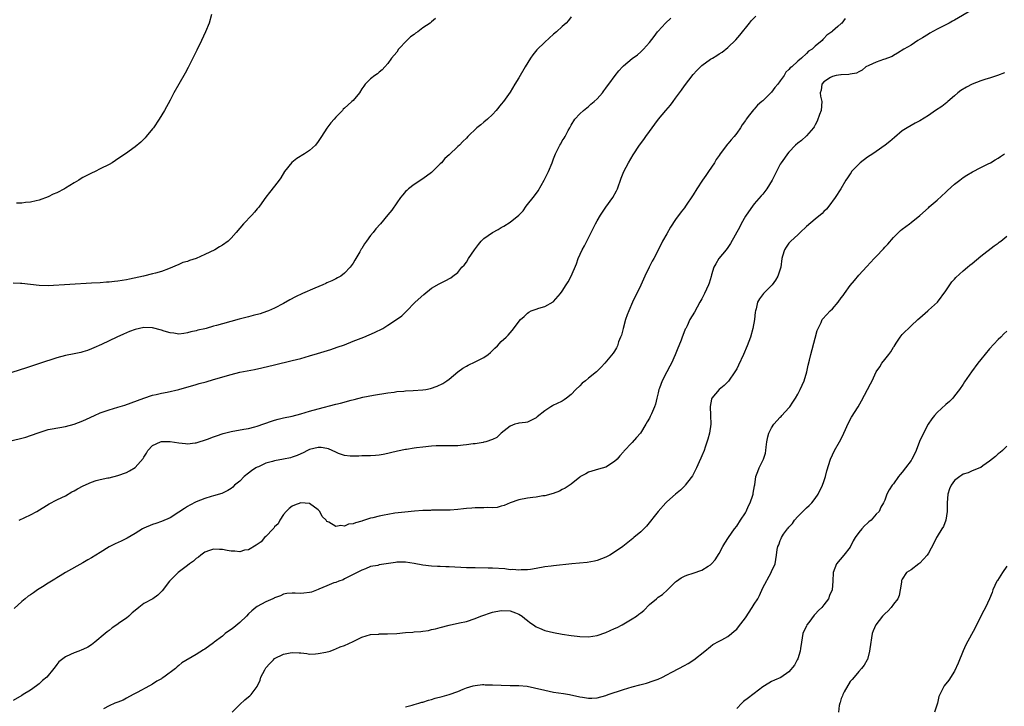
# Model space of a CAD drawing. Units: inches. Extents: x 2589000 to 2592000, y 1518000 to 1521000.
# Drawn here: x 2589763 to 2589988, y 1519056 to 1519214 of the extents above; entities that cross this region are included whole.
import ezdxf

# ---------------------------------------------------------------- set-up
doc = ezdxf.new("R2010")
doc.units = ezdxf.units.IN
doc.header["$MEASUREMENT"] = 0
doc.layers.add('LD25891518_10ft', color=82, linetype='Continuous')

msp = doc.modelspace()

# ---------------------------------------------------------------- linework, layer by layer
at = {"layer": 'LD25891518_10ft'}
for points, elevation in [([(2589889, 1519214.43), (2589888.38, 1519213.62), (2589887.86, 1519213), (2589887, 1519212.2), (2589885.65, 1519211), (2589885, 1519210.47), (2589883, 1519208.67), (2589881.14, 1519206.86), (2589880.23, 1519205.77), (2589879.72, 1519205), (2589878.51, 1519203), (2589877, 1519200.44), (2589876.09, 1519199), (2589875, 1519197.2), (2589873.47, 1519195), (2589873, 1519194.4), (2589871.83, 1519193), (2589871, 1519192.09), (2589869.84, 1519191), (2589869, 1519190.26), (2589868.28, 1519189.72), (2589867.41, 1519189), (2589865.35, 1519187), (2589865, 1519186.61), (2589864.16, 1519185.84), (2589863.37, 1519185), (2589863, 1519184.69), (2589861, 1519182.81), (2589860.05, 1519181.95), (2589859.27, 1519181), (2589859, 1519180.71), (2589857, 1519178.75), (2589855, 1519177.27), (2589853, 1519175.98), (2589851.73, 1519175), (2589851.36, 1519174.64), (2589851, 1519174.36), (2589850.4, 1519173.6), (2589849.87, 1519173), (2589849, 1519171.82), (2589847.89, 1519170.11), (2589846.99, 1519169.01), (2589845.31, 1519167), (2589844.2, 1519165.8), (2589843.58, 1519165), (2589843, 1519164.28), (2589842.06, 1519163), (2589841.58, 1519162.42), (2589841, 1519161.32), (2589840.87, 1519161.13), (2589840.56, 1519160.55), (2589839.38, 1519158.62), (2589839, 1519157.93), (2589838.33, 1519157), (2589837, 1519155.65), (2589836.15, 1519155), (2589835.43, 1519154.57), (2589835, 1519154.36), (2589834.11, 1519153.89), (2589833, 1519153.42), (2589832.72, 1519153.28), (2589832.08, 1519153), (2589830.24, 1519152.24), (2589827.37, 1519151), (2589825.76, 1519150.24), (2589824.45, 1519149.55), (2589823, 1519148.69), (2589821, 1519147.61), (2589819.56, 1519147), (2589819.16, 1519146.84), (2589817.64, 1519146.36), (2589816.07, 1519145.93), (2589815, 1519145.68), (2589812.86, 1519145.14), (2589809, 1519144.05), (2589807.63, 1519143.63), (2589807, 1519143.48), (2589805.27, 1519143), (2589805, 1519142.93), (2589803.4, 1519142.61), (2589803, 1519142.47), (2589801.79, 1519142.21), (2589801, 1519141.98), (2589800.16, 1519141.84), (2589799, 1519141.7), (2589797.89, 1519141.89), (2589797, 1519141.94), (2589795.67, 1519142.33), (2589795, 1519142.55), (2589793, 1519143.1), (2589791, 1519143.19), (2589789, 1519142.76), (2589787.72, 1519142.28), (2589786.3, 1519141.7), (2589784.76, 1519141), (2589781.3, 1519139.3), (2589779.49, 1519138.51), (2589779, 1519138.27), (2589778.04, 1519137.96), (2589777, 1519137.58), (2589776.52, 1519137.48), (2589775, 1519137.13), (2589773, 1519136.74), (2589771, 1519136.23), (2589767.04, 1519134.96), (2589765, 1519134.29), (2589764.04, 1519133.96), (2589759, 1519132.33)], 8100), ([(2589760.74, 1519117.26), (2589763, 1519117.81), (2589763.93, 1519118.07), (2589765, 1519118.41), (2589767, 1519119.15), (2589769, 1519119.78), (2589769.97, 1519119.97), (2589773, 1519120.52), (2589775, 1519121.05), (2589777, 1519121.78), (2589777.86, 1519122.14), (2589779.67, 1519123), (2589781, 1519123.61), (2589783, 1519124.35), (2589785, 1519124.94), (2589786.6, 1519125.4), (2589788.1, 1519125.9), (2589791, 1519127.02), (2589793, 1519127.7), (2589793.81, 1519127.81), (2589795, 1519128.11), (2589796.34, 1519128.34), (2589799, 1519129.01), (2589803, 1519130.14), (2589803.68, 1519130.32), (2589805.25, 1519130.75), (2589807, 1519131.25), (2589811, 1519132.44), (2589813, 1519132.93), (2589816.41, 1519133.59), (2589818.07, 1519133.93), (2589821, 1519134.61), (2589825, 1519135.6), (2589827, 1519136.12), (2589829, 1519136.67), (2589830.8, 1519137.2), (2589832.33, 1519137.67), (2589833.85, 1519138.15), (2589835.34, 1519138.66), (2589837, 1519139.26), (2589839, 1519140.03), (2589841.44, 1519141), (2589843.94, 1519142.06), (2589845.82, 1519143), (2589847, 1519143.71), (2589848.97, 1519145.03), (2589850.14, 1519145.86), (2589851, 1519146.72), (2589851.15, 1519146.85), (2589853.22, 1519149), (2589855.21, 1519150.79), (2589857, 1519152.19), (2589858.76, 1519153.24), (2589860.11, 1519153.89), (2589861.4, 1519154.6), (2589861.89, 1519155), (2589863, 1519155.82), (2589863.98, 1519157), (2589864.47, 1519157.53), (2589865, 1519158.2), (2589865.47, 1519159), (2589866.84, 1519161), (2589867.73, 1519162.27), (2589868.41, 1519163), (2589869, 1519163.6), (2589871, 1519164.97), (2589872.31, 1519165.69), (2589873, 1519166.12), (2589873.59, 1519166.41), (2589875, 1519167.37), (2589877, 1519168.94), (2589878.02, 1519169.98), (2589878.69, 1519171), (2589880.61, 1519173.39), (2589881.46, 1519174.54), (2589882.87, 1519177), (2589883.85, 1519179), (2589884.68, 1519181), (2589885, 1519181.88), (2589885.46, 1519183), (2589886.43, 1519185), (2589886.65, 1519185.35), (2589887, 1519185.99), (2589887.41, 1519186.59), (2589887.64, 1519187), (2589888.35, 1519188.35), (2589888.71, 1519189), (2589889, 1519189.63), (2589889.89, 1519191), (2589891, 1519192.22), (2589891.82, 1519193), (2589893, 1519193.89), (2589893.57, 1519194.44), (2589894.31, 1519195), (2589895, 1519195.62), (2589896.2, 1519197), (2589896.53, 1519197.47), (2589897, 1519198.07), (2589897.35, 1519198.65), (2589897.65, 1519199), (2589899.1, 1519201), (2589899.94, 1519202.06), (2589900.78, 1519203), (2589901, 1519203.21), (2589903, 1519204.86), (2589904.23, 1519205.77), (2589905, 1519206.42), (2589905.3, 1519206.7), (2589905.6, 1519207), (2589907, 1519208.6), (2589908.05, 1519209.95), (2589908.83, 1519211), (2589909, 1519211.19), (2589910.67, 1519213), (2589911.88, 1519214.12)], 8110), ([(2589981, 1519216.08), (2589977, 1519213.69), (2589976.54, 1519213.46), (2589975.75, 1519213), (2589974.2, 1519212.2), (2589973, 1519211.61), (2589971.31, 1519210.69), (2589971, 1519210.48), (2589969.63, 1519209.63), (2589968.58, 1519209), (2589967, 1519207.98), (2589965.36, 1519207), (2589963.9, 1519206.1), (2589963, 1519205.59), (2589962.64, 1519205.36), (2589961.57, 1519205), (2589961, 1519204.77), (2589960.67, 1519204.67), (2589959, 1519204.06), (2589957.32, 1519203.32), (2589956.67, 1519203), (2589955.78, 1519202.22), (2589955, 1519201.85), (2589954.48, 1519201.52), (2589953, 1519201.33), (2589952.77, 1519201.23), (2589951, 1519201.17), (2589950.88, 1519201.12), (2589949.84, 1519201), (2589949, 1519200.8), (2589948.56, 1519200.56), (2589947, 1519199.57), (2589946.53, 1519199), (2589946.35, 1519197.65), (2589946.16, 1519197), (2589946.25, 1519196.25), (2589946.51, 1519195), (2589946.39, 1519193), (2589946.04, 1519192.04), (2589945.46, 1519190.54), (2589945, 1519189.71), (2589944.78, 1519189.22), (2589944.63, 1519189), (2589943, 1519187.16), (2589941.88, 1519186.12), (2589941, 1519185.45), (2589940.51, 1519185), (2589939, 1519183.4), (2589938.64, 1519183), (2589937.98, 1519182.02), (2589937.22, 1519181), (2589937, 1519180.64), (2589936.12, 1519179), (2589935.11, 1519177), (2589933.9, 1519175), (2589933, 1519173.81), (2589932.63, 1519173.37), (2589931, 1519171.53), (2589930.6, 1519171), (2589929.18, 1519169), (2589929, 1519168.72), (2589928.06, 1519167), (2589927.72, 1519166.28), (2589925.57, 1519162.43), (2589925, 1519161.57), (2589924.59, 1519161), (2589922.93, 1519159), (2589922.18, 1519157.82), (2589921.75, 1519157), (2589921.25, 1519155.25), (2589921.12, 1519154.88), (2589920.66, 1519153.34), (2589920.54, 1519153), (2589919.62, 1519151), (2589919, 1519149.78), (2589918.58, 1519149), (2589917.29, 1519146.71), (2589916.28, 1519145), (2589915.61, 1519143.61), (2589915.3, 1519143), (2589915.2, 1519142.8), (2589914.64, 1519141.36), (2589914.53, 1519141), (2589914.26, 1519140.26), (2589913.75, 1519139), (2589913.51, 1519138.49), (2589912.9, 1519136.9), (2589912.05, 1519135), (2589911.64, 1519134.36), (2589911, 1519133), (2589909.93, 1519131), (2589909.3, 1519129.3), (2589909.17, 1519129), (2589909, 1519128.23), (2589908.67, 1519127), (2589908.36, 1519125.64), (2589908.13, 1519125), (2589907.43, 1519123.43), (2589907.19, 1519122.81), (2589907, 1519122.44), (2589906.45, 1519121.55), (2589906.14, 1519121), (2589904.96, 1519119), (2589904.03, 1519117.97), (2589903, 1519116.81), (2589901.14, 1519114.86), (2589901, 1519114.68), (2589900.22, 1519113.78), (2589899.57, 1519113), (2589899, 1519112.43), (2589897, 1519111.14), (2589895.32, 1519110.68), (2589893, 1519109.99), (2589892.37, 1519109.63), (2589891.19, 1519109), (2589891, 1519108.87), (2589889, 1519107.25), (2589887.68, 1519106.32), (2589887, 1519106.01), (2589886.33, 1519105.67), (2589884.88, 1519105.12), (2589883, 1519104.61), (2589882.56, 1519104.56), (2589881, 1519104.3), (2589880.22, 1519104.22), (2589879, 1519104.05), (2589877, 1519103.67), (2589875, 1519103.02), (2589873.62, 1519102.38), (2589873, 1519102.23), (2589872.06, 1519101.94), (2589871, 1519101.87), (2589869.93, 1519101.93), (2589869, 1519101.83), (2589868.2, 1519101.8), (2589867, 1519101.81), (2589866.22, 1519101.78), (2589865, 1519101.66), (2589864.36, 1519101.64), (2589863, 1519101.43), (2589861.28, 1519101.28), (2589860.71, 1519101.29), (2589859, 1519101.29), (2589858.73, 1519101.27), (2589857, 1519101.29), (2589856.75, 1519101.25), (2589855, 1519101.19), (2589853.05, 1519101.05), (2589850.87, 1519100.87), (2589848.58, 1519100.58), (2589847, 1519100.31), (2589846.14, 1519100.14), (2589845, 1519099.93), (2589843.54, 1519099.54), (2589843, 1519099.44), (2589841.16, 1519098.84), (2589841, 1519098.78), (2589839.58, 1519098.42), (2589839, 1519098.15), (2589837.93, 1519098.07), (2589837, 1519097.64), (2589836.18, 1519097.81), (2589835, 1519097.55), (2589833.44, 1519098.56), (2589833, 1519098.72), (2589832.78, 1519099), (2589831.88, 1519099.88), (2589831.35, 1519101), (2589831, 1519101.39), (2589829, 1519102.83), (2589827, 1519103.01), (2589825.55, 1519102.45), (2589825, 1519102.22), (2589824.35, 1519101.65), (2589823.66, 1519101), (2589823, 1519100.29), (2589822.17, 1519099), (2589821.8, 1519098.2), (2589821, 1519097.46), (2589820.83, 1519097.17), (2589820.64, 1519097), (2589819, 1519095.27), (2589818.7, 1519095), (2589817.94, 1519094.06), (2589817, 1519093.46), (2589816.76, 1519093.24), (2589815, 1519092.23), (2589814.11, 1519092.11), (2589813, 1519091.78), (2589811.9, 1519091.9), (2589811, 1519091.88), (2589810.08, 1519092.08), (2589809, 1519092.25), (2589808.31, 1519092.31), (2589807, 1519092.37), (2589806.07, 1519092.07), (2589805, 1519091.7), (2589804.05, 1519091), (2589803.51, 1519090.49), (2589803, 1519090.2), (2589802.36, 1519089.64), (2589801.45, 1519089), (2589801, 1519088.6), (2589798.88, 1519087), (2589796.89, 1519085), (2589795.21, 1519082.79), (2589794.21, 1519081.79), (2589793.05, 1519081), (2589791, 1519079.88), (2589789.83, 1519079), (2589789, 1519078.29), (2589788.27, 1519077.73), (2589787.52, 1519077), (2589787, 1519076.56), (2589785.5, 1519075.5), (2589784.77, 1519075), (2589783.7, 1519074.3), (2589783, 1519073.72), (2589782.59, 1519073.41), (2589782.14, 1519073), (2589779.77, 1519071), (2589779, 1519070.42), (2589778.11, 1519069.89), (2589777, 1519069.32), (2589776.77, 1519069.23), (2589776.1, 1519069), (2589775, 1519068.58), (2589774.18, 1519068.18), (2589773, 1519067.63), (2589772.11, 1519067), (2589771.52, 1519066.48), (2589771, 1519065.89), (2589770.61, 1519065.39), (2589770.34, 1519065), (2589768.7, 1519063), (2589767.77, 1519062.23), (2589767, 1519061.49), (2589766.35, 1519061), (2589765, 1519060.05), (2589763.3, 1519059), (2589763, 1519058.8), (2589761, 1519057.63)], 8140), ([(2589857.89, 1519214.11), (2589857, 1519213.32), (2589856.67, 1519213), (2589855, 1519211.92), (2589853.86, 1519211), (2589853.33, 1519210.67), (2589853, 1519210.42), (2589852.15, 1519209.85), (2589851.36, 1519209), (2589849.43, 1519207), (2589849, 1519206.34), (2589847.81, 1519205), (2589847, 1519203.77), (2589846.24, 1519203), (2589845.7, 1519202.3), (2589845, 1519201.73), (2589844.62, 1519201.38), (2589844.01, 1519201), (2589843, 1519200.2), (2589841.78, 1519199), (2589841.43, 1519198.57), (2589841, 1519197.93), (2589840.43, 1519197), (2589839, 1519195.27), (2589838.73, 1519195), (2589837.77, 1519194.23), (2589837, 1519193.47), (2589836.75, 1519193.25), (2589836.54, 1519193), (2589835, 1519191.42), (2589834.67, 1519191), (2589833.88, 1519190.12), (2589833, 1519188.93), (2589831.77, 1519187), (2589831, 1519185.84), (2589830.34, 1519185), (2589829, 1519183.76), (2589827.88, 1519183), (2589826.07, 1519181.93), (2589824.94, 1519181.06), (2589823.28, 1519179), (2589822.44, 1519177.56), (2589822, 1519177), (2589821, 1519175.63), (2589819.81, 1519174.19), (2589819, 1519173.08), (2589817.53, 1519171), (2589817.27, 1519170.73), (2589817, 1519170.39), (2589816.34, 1519169.66), (2589815.8, 1519169), (2589813.86, 1519167), (2589812.19, 1519165), (2589811, 1519163.66), (2589810.32, 1519163), (2589809, 1519162.08), (2589808.32, 1519161.68), (2589807.29, 1519161), (2589805, 1519159.96), (2589803.01, 1519159), (2589801.47, 1519158.53), (2589801, 1519158.36), (2589799.92, 1519158.08), (2589799, 1519157.66), (2589796.65, 1519156.65), (2589795, 1519156.05), (2589793.67, 1519155.67), (2589793, 1519155.5), (2589790.88, 1519155), (2589787.68, 1519154.32), (2589787, 1519154.14), (2589786.01, 1519153.99), (2589785, 1519153.8), (2589784.26, 1519153.74), (2589783, 1519153.59), (2589782.44, 1519153.56), (2589781, 1519153.45), (2589779, 1519153.33), (2589769, 1519152.79), (2589767, 1519152.82), (2589763, 1519153.31), (2589762.71, 1519153.29), (2589761, 1519153.33)], 8090), ([(2589951.91, 1519214.09), (2589951.09, 1519213), (2589951, 1519212.92), (2589950.2, 1519212.2), (2589949, 1519211.17), (2589948.84, 1519211), (2589947.72, 1519210.28), (2589947, 1519209.45), (2589946.77, 1519209.23), (2589946.6, 1519209), (2589945, 1519207.69), (2589944.29, 1519207), (2589943.45, 1519206.55), (2589943, 1519206.03), (2589941.84, 1519205), (2589941, 1519204.3), (2589939.62, 1519203), (2589939.27, 1519202.74), (2589939, 1519202.36), (2589938.26, 1519201.74), (2589937.87, 1519201), (2589937, 1519199.74), (2589936.45, 1519199), (2589935.79, 1519198.21), (2589935, 1519197.19), (2589933, 1519195.2), (2589932.79, 1519195), (2589931.8, 1519194.2), (2589931, 1519193.28), (2589930.85, 1519193.15), (2589929.98, 1519191.98), (2589929.21, 1519191), (2589929, 1519190.68), (2589928.28, 1519189.72), (2589927.87, 1519189), (2589927, 1519187.77), (2589926.4, 1519187), (2589925.74, 1519186.26), (2589925, 1519185.31), (2589924.85, 1519185.15), (2589923.99, 1519183.99), (2589923.23, 1519183), (2589923, 1519182.66), (2589922.3, 1519181.7), (2589921.91, 1519181), (2589920.57, 1519179), (2589919.9, 1519178.1), (2589919.19, 1519177), (2589917.84, 1519175), (2589917, 1519173.62), (2589915.24, 1519171), (2589915, 1519170.67), (2589914.26, 1519169.74), (2589913, 1519167.96), (2589911.81, 1519166.19), (2589911, 1519164.71), (2589910.02, 1519163), (2589909, 1519160.9), (2589907.97, 1519159), (2589907.62, 1519158.38), (2589906.93, 1519157.07), (2589905.92, 1519155), (2589905, 1519152.94), (2589904.08, 1519151), (2589903.71, 1519150.29), (2589903.1, 1519149), (2589902.26, 1519147), (2589901.91, 1519146.09), (2589901.53, 1519145), (2589900.92, 1519143), (2589900.54, 1519141.46), (2589900.37, 1519141), (2589899.92, 1519139.92), (2589899.64, 1519139), (2589899.45, 1519138.55), (2589899, 1519137.76), (2589898.7, 1519137.3), (2589896.78, 1519135), (2589895.89, 1519134.11), (2589894.83, 1519133), (2589893, 1519131.55), (2589892.35, 1519131), (2589891.57, 1519130.43), (2589891, 1519129.85), (2589890.06, 1519129), (2589889, 1519127.84), (2589887.96, 1519127), (2589887.41, 1519126.59), (2589887, 1519126.34), (2589885.67, 1519125.67), (2589885, 1519125.36), (2589884.74, 1519125.26), (2589884.4, 1519125), (2589883, 1519124.12), (2589881.26, 1519122.74), (2589881, 1519122.49), (2589879, 1519121.52), (2589878.58, 1519121.42), (2589877, 1519121.25), (2589876.82, 1519121.18), (2589876.14, 1519121), (2589875, 1519120.59), (2589873, 1519118.98), (2589872, 1519118), (2589871, 1519117.49), (2589869.47, 1519117), (2589869, 1519116.87), (2589868.85, 1519116.85), (2589867, 1519116.55), (2589866.51, 1519116.51), (2589865, 1519116.27), (2589864.23, 1519116.23), (2589863, 1519116.06), (2589862.09, 1519116.09), (2589861, 1519116.03), (2589860.07, 1519116.07), (2589859, 1519116.06), (2589858.02, 1519116.02), (2589857, 1519115.97), (2589855, 1519115.77), (2589853.57, 1519115.57), (2589853, 1519115.52), (2589851.23, 1519115.23), (2589851, 1519115.21), (2589849.16, 1519114.84), (2589847.57, 1519114.43), (2589847, 1519114.27), (2589845.93, 1519114.07), (2589845, 1519113.88), (2589844.15, 1519113.85), (2589843, 1519113.77), (2589842.24, 1519113.76), (2589841, 1519113.77), (2589840.31, 1519113.69), (2589838.31, 1519113.69), (2589837, 1519113.87), (2589835.67, 1519114.33), (2589835, 1519114.6), (2589834.2, 1519115), (2589833.36, 1519115.36), (2589833, 1519115.44), (2589831.64, 1519115.64), (2589831, 1519115.68), (2589829, 1519115.21), (2589828.54, 1519115), (2589827.54, 1519114.46), (2589827, 1519114.25), (2589826.14, 1519113.86), (2589825, 1519113.44), (2589824.66, 1519113.34), (2589823, 1519112.98), (2589821, 1519112.64), (2589820.47, 1519112.47), (2589819, 1519112.06), (2589817.26, 1519111.26), (2589817, 1519111.16), (2589816.69, 1519111), (2589815.66, 1519110.34), (2589815, 1519109.76), (2589813.98, 1519109), (2589813, 1519107.95), (2589811.78, 1519107), (2589811.4, 1519106.6), (2589811, 1519106.29), (2589810.22, 1519105.78), (2589808.85, 1519105.15), (2589807, 1519104.56), (2589806.41, 1519104.41), (2589805, 1519103.96), (2589803, 1519103.22), (2589801.54, 1519102.46), (2589801, 1519102.16), (2589800.28, 1519101.72), (2589799, 1519100.82), (2589797, 1519099.55), (2589795, 1519098.68), (2589793.76, 1519098.24), (2589793, 1519098), (2589791, 1519097.15), (2589790.71, 1519097), (2589789, 1519095.96), (2589787.13, 1519094.87), (2589785.79, 1519094.21), (2589784.39, 1519093.61), (2589783, 1519092.91), (2589781, 1519091.6), (2589779, 1519090.34), (2589778.12, 1519089.88), (2589777, 1519089.24), (2589773, 1519086.98), (2589771.79, 1519086.21), (2589771, 1519085.77), (2589770.55, 1519085.45), (2589769, 1519084.54), (2589767.75, 1519083.75), (2589766.57, 1519083), (2589765.64, 1519082.36), (2589765, 1519081.87), (2589764.46, 1519081.54), (2589763.78, 1519081), (2589763, 1519080.34), (2589761.22, 1519078.78)], 8130), ([(2589806.49, 1519215), (2589805.95, 1519213), (2589805.13, 1519211), (2589804.24, 1519209), (2589803.17, 1519206.83), (2589803, 1519206.53), (2589801.13, 1519202.87), (2589800.44, 1519201.56), (2589798.98, 1519198.98), (2589797.89, 1519197), (2589797, 1519195.33), (2589795.71, 1519193), (2589794.54, 1519191), (2589793.21, 1519189), (2589793, 1519188.73), (2589791.53, 1519187), (2589791.27, 1519186.73), (2589790.26, 1519185.74), (2589789, 1519184.63), (2589786.76, 1519183), (2589785.69, 1519182.31), (2589784.5, 1519181.5), (2589783.72, 1519181), (2589783, 1519180.59), (2589781, 1519179.56), (2589779.83, 1519179), (2589779, 1519178.63), (2589777, 1519177.63), (2589776.61, 1519177.39), (2589776.04, 1519177), (2589775, 1519176.41), (2589773, 1519175.13), (2589772.78, 1519175), (2589771, 1519174.1), (2589770.21, 1519173.79), (2589769, 1519173.2), (2589767, 1519172.43), (2589766.26, 1519172.26), (2589765, 1519171.91), (2589763.87, 1519171.87), (2589763, 1519171.69), (2589761.75, 1519171.75)], 8080), ([(2589762.35, 1519099), (2589765, 1519100.22), (2589766.43, 1519101), (2589769.25, 1519102.75), (2589771, 1519103.64), (2589772.2, 1519104.2), (2589773, 1519104.59), (2589774.5, 1519105.5), (2589775, 1519105.73), (2589775.77, 1519106.23), (2589777.09, 1519106.91), (2589779, 1519107.74), (2589780.07, 1519108.07), (2589781, 1519108.34), (2589782.69, 1519108.69), (2589783, 1519108.74), (2589785, 1519109.22), (2589787, 1519109.96), (2589787.7, 1519110.3), (2589789, 1519111.1), (2589790.84, 1519113.16), (2589791, 1519113.43), (2589791.6, 1519114.4), (2589791.93, 1519115), (2589793, 1519116.12), (2589794.83, 1519117), (2589795, 1519117.05), (2589797.05, 1519117.05), (2589799, 1519116.72), (2589800.58, 1519116.58), (2589801, 1519116.52), (2589802.76, 1519116.76), (2589803, 1519116.77), (2589805.62, 1519117.62), (2589807, 1519118.12), (2589807.63, 1519118.37), (2589809.15, 1519118.85), (2589811, 1519119.36), (2589813.91, 1519119.91), (2589815, 1519120.06), (2589816.43, 1519120.43), (2589817, 1519120.54), (2589820.27, 1519121.73), (2589821, 1519121.98), (2589821.81, 1519122.19), (2589823, 1519122.49), (2589825, 1519122.89), (2589827, 1519123.39), (2589829, 1519123.99), (2589831, 1519124.56), (2589835, 1519125.6), (2589836.12, 1519125.88), (2589838.57, 1519126.57), (2589839.27, 1519126.72), (2589841.22, 1519127.22), (2589843.71, 1519127.71), (2589847, 1519128.23), (2589848.4, 1519128.4), (2589849, 1519128.5), (2589850.62, 1519128.62), (2589851, 1519128.67), (2589852.74, 1519128.74), (2589855, 1519128.89), (2589855.66, 1519129), (2589856.78, 1519129.22), (2589858.27, 1519129.73), (2589859.61, 1519130.39), (2589860.52, 1519131), (2589861, 1519131.37), (2589863, 1519133.03), (2589864.15, 1519133.85), (2589865, 1519134.34), (2589865.43, 1519134.57), (2589867, 1519135.32), (2589869, 1519136.32), (2589869.95, 1519137), (2589870.54, 1519137.46), (2589871.55, 1519138.45), (2589872.13, 1519139), (2589873, 1519139.96), (2589874.15, 1519141), (2589874.57, 1519141.43), (2589875, 1519142), (2589875.48, 1519142.52), (2589877.4, 1519145), (2589878.25, 1519145.75), (2589879, 1519146.52), (2589879.29, 1519146.71), (2589879.86, 1519147), (2589881, 1519147.44), (2589881.63, 1519147.63), (2589883, 1519148), (2589884.91, 1519149.09), (2589885, 1519149.17), (2589886.59, 1519151), (2589887, 1519151.57), (2589887.91, 1519153), (2589888.31, 1519153.69), (2589888.99, 1519155), (2589890.22, 1519157.78), (2589890.67, 1519159), (2589891.58, 1519161), (2589892.09, 1519161.91), (2589892.6, 1519163), (2589893.63, 1519165), (2589894.63, 1519167), (2589895, 1519167.67), (2589895.79, 1519169), (2589897, 1519170.77), (2589898.59, 1519173), (2589899.42, 1519174.58), (2589899.63, 1519175), (2589900.53, 1519177.47), (2589901.14, 1519179), (2589902.21, 1519181), (2589903.23, 1519182.77), (2589904.67, 1519185), (2589905.68, 1519186.32), (2589906.13, 1519187), (2589907, 1519188.18), (2589907.58, 1519189), (2589908.19, 1519189.8), (2589909.05, 1519191), (2589910.76, 1519193), (2589911.81, 1519194.19), (2589912.4, 1519195), (2589913, 1519195.77), (2589913.87, 1519197), (2589914.36, 1519197.64), (2589915, 1519198.62), (2589917, 1519201.25), (2589917.89, 1519202.11), (2589918.71, 1519203), (2589919, 1519203.29), (2589921, 1519204.73), (2589921.43, 1519205), (2589922.44, 1519205.56), (2589923, 1519205.94), (2589923.65, 1519206.35), (2589925, 1519207.39), (2589926.84, 1519209.16), (2589927.75, 1519210.25), (2589929.93, 1519213), (2589930.42, 1519213.58), (2589931.39, 1519214.61)], 8120), ([(2589988.42, 1519201.58), (2589986.82, 1519201), (2589985, 1519200.4), (2589984.17, 1519200.17), (2589983, 1519199.76), (2589981, 1519198.99), (2589979.69, 1519198.31), (2589978.46, 1519197.54), (2589977.77, 1519197), (2589977, 1519196.32), (2589975.45, 1519195), (2589975.22, 1519194.78), (2589974.09, 1519193.91), (2589972.64, 1519193), (2589971, 1519191.84), (2589969, 1519190.62), (2589967.97, 1519190.03), (2589967, 1519189.53), (2589966.1, 1519189), (2589965, 1519188.27), (2589963.19, 1519186.81), (2589962.16, 1519185.84), (2589961.07, 1519185), (2589959, 1519183.58), (2589958.22, 1519183), (2589957, 1519182.26), (2589955.34, 1519181), (2589955, 1519180.69), (2589953.35, 1519179), (2589953.23, 1519178.77), (2589953, 1519178.45), (2589952.45, 1519177.55), (2589952.02, 1519177), (2589950.87, 1519175), (2589949.6, 1519173), (2589948.14, 1519171), (2589947.64, 1519170.36), (2589947, 1519169.77), (2589946.63, 1519169.37), (2589945, 1519168.06), (2589943, 1519166.34), (2589941.53, 1519165), (2589941, 1519164.48), (2589939.39, 1519163), (2589939, 1519162.52), (2589938.37, 1519161.63), (2589937.97, 1519161), (2589937.55, 1519159.55), (2589937.37, 1519159), (2589937.11, 1519157), (2589936.48, 1519155), (2589935.92, 1519154.08), (2589935.14, 1519153), (2589935, 1519152.83), (2589933.13, 1519151), (2589932.2, 1519149.8), (2589931.78, 1519149), (2589931.45, 1519147.45), (2589931.31, 1519147), (2589931.26, 1519146.74), (2589931.07, 1519145), (2589930.72, 1519143), (2589930.17, 1519141), (2589929.44, 1519139), (2589928.57, 1519137), (2589927.42, 1519134.58), (2589927, 1519133.75), (2589926.59, 1519133), (2589925.11, 1519130.89), (2589924.11, 1519129.89), (2589922.98, 1519129), (2589921.32, 1519127), (2589921.23, 1519126.77), (2589920.94, 1519125.06), (2589921.03, 1519123.03), (2589921.05, 1519121), (2589920.74, 1519119), (2589920.39, 1519117.61), (2589919.75, 1519115.75), (2589919.51, 1519115), (2589919, 1519113.75), (2589918.79, 1519113.21), (2589918.39, 1519112.39), (2589917.75, 1519111), (2589916.84, 1519109.16), (2589915.73, 1519107.73), (2589915.2, 1519107), (2589915.1, 1519106.9), (2589914.11, 1519105.89), (2589913, 1519104.99), (2589911, 1519103.22), (2589910.77, 1519103), (2589909, 1519100.99), (2589906.33, 1519097.67), (2589905.69, 1519097), (2589905, 1519096.35), (2589903.44, 1519095), (2589903.18, 1519094.82), (2589900.88, 1519093), (2589899, 1519091.64), (2589897.9, 1519091), (2589897, 1519090.51), (2589895, 1519089.75), (2589894.39, 1519089.61), (2589892.68, 1519089.32), (2589889.2, 1519089), (2589885, 1519088.56), (2589884.47, 1519088.47), (2589883, 1519088.28), (2589881, 1519087.9), (2589879.73, 1519087.73), (2589879, 1519087.59), (2589877.59, 1519087.58), (2589877, 1519087.51), (2589875.66, 1519087.66), (2589875, 1519087.65), (2589873.82, 1519087.82), (2589871, 1519088.01), (2589870, 1519088), (2589867, 1519088.04), (2589865, 1519088.11), (2589861, 1519088.3), (2589860.31, 1519088.31), (2589859, 1519088.38), (2589858.39, 1519088.39), (2589857, 1519088.45), (2589855, 1519088.66), (2589853, 1519089.06), (2589851, 1519089.36), (2589849, 1519089.34), (2589848.69, 1519089.31), (2589845, 1519088.74), (2589844.64, 1519088.64), (2589843, 1519088.36), (2589841.86, 1519087.86), (2589841, 1519087.55), (2589839.95, 1519087), (2589839, 1519086.52), (2589838.12, 1519086.12), (2589837, 1519085.53), (2589836.69, 1519085.31), (2589835.73, 1519085), (2589835, 1519084.73), (2589834.61, 1519084.61), (2589833, 1519083.92), (2589831.16, 1519083.16), (2589831, 1519083.08), (2589829.49, 1519082.51), (2589829, 1519082.4), (2589827.73, 1519082.27), (2589827, 1519082.21), (2589825.71, 1519082.29), (2589825, 1519082.29), (2589823.83, 1519082.17), (2589823, 1519082.02), (2589822.31, 1519081.69), (2589821, 1519081.2), (2589820.87, 1519081.13), (2589820.58, 1519081), (2589819, 1519080.25), (2589817, 1519079.24), (2589816.65, 1519079), (2589815.75, 1519078.25), (2589815, 1519077.51), (2589814.51, 1519077), (2589813, 1519075.51), (2589811.6, 1519074.4), (2589811, 1519073.95), (2589810.43, 1519073.57), (2589809.68, 1519073), (2589809, 1519072.41), (2589807.11, 1519071), (2589807, 1519070.9), (2589805, 1519069.45), (2589804.71, 1519069.29), (2589803, 1519068.18), (2589799.74, 1519066.26), (2589799, 1519065.64), (2589798.63, 1519065.37), (2589798.23, 1519065), (2589795.55, 1519063), (2589795.2, 1519062.8), (2589795, 1519062.65), (2589793.93, 1519062.07), (2589793, 1519061.43), (2589792.25, 1519061), (2589789.45, 1519059.45), (2589788.57, 1519059), (2589787, 1519058.16), (2589786.27, 1519057.73), (2589785, 1519057.29), (2589784.82, 1519057.18), (2589784.31, 1519057), (2589783, 1519056.4), (2589781.76, 1519055.76)], 8150), ([(2589811.24, 1519055), (2589813, 1519056.72), (2589814.17, 1519057.83), (2589815, 1519058.5), (2589815.3, 1519058.7), (2589815.64, 1519059), (2589817, 1519060.86), (2589817.09, 1519061), (2589817.69, 1519062.31), (2589817.85, 1519063), (2589818.71, 1519064.71), (2589818.87, 1519065), (2589819, 1519065.16), (2589819.9, 1519066.1), (2589820.71, 1519067), (2589821, 1519067.25), (2589823, 1519068.24), (2589824.57, 1519068.57), (2589825, 1519068.64), (2589826.61, 1519068.61), (2589827, 1519068.55), (2589828.4, 1519068.4), (2589829, 1519068.3), (2589830.34, 1519068.34), (2589831, 1519068.39), (2589832.72, 1519068.72), (2589833.71, 1519069), (2589834.64, 1519069.36), (2589835, 1519069.46), (2589836.05, 1519069.95), (2589837, 1519070.27), (2589839, 1519071.21), (2589841, 1519072.18), (2589843, 1519072.79), (2589844.89, 1519072.89), (2589845, 1519072.91), (2589846.91, 1519072.91), (2589849, 1519073.05), (2589851, 1519073.23), (2589852.68, 1519073.32), (2589853, 1519073.37), (2589854.54, 1519073.46), (2589855, 1519073.55), (2589856.27, 1519073.73), (2589857, 1519073.91), (2589857.89, 1519074.11), (2589859, 1519074.42), (2589861, 1519074.94), (2589863.44, 1519075.44), (2589865, 1519075.8), (2589867, 1519076.44), (2589868.31, 1519077), (2589871, 1519077.9), (2589873, 1519078.28), (2589875, 1519078.18), (2589876.28, 1519077.72), (2589877, 1519077.48), (2589877.82, 1519077), (2589878.43, 1519076.43), (2589879, 1519076), (2589879.53, 1519075.53), (2589880.36, 1519075), (2589881, 1519074.55), (2589881.73, 1519074.27), (2589883, 1519073.7), (2589885, 1519073.23), (2589887, 1519072.88), (2589889, 1519072.54), (2589890.37, 1519072.37), (2589891, 1519072.31), (2589893, 1519072.28), (2589895, 1519072.58), (2589897, 1519073.26), (2589899, 1519074.13), (2589899.59, 1519074.41), (2589900.76, 1519075), (2589903, 1519076.34), (2589904.01, 1519077), (2589904.58, 1519077.42), (2589905, 1519077.79), (2589905.68, 1519078.32), (2589907, 1519079.64), (2589908.61, 1519081), (2589909, 1519081.31), (2589910.01, 1519081.99), (2589911.16, 1519083), (2589913, 1519084.85), (2589913.18, 1519085), (2589914.25, 1519085.75), (2589915, 1519086.14), (2589915.59, 1519086.41), (2589917, 1519086.84), (2589919, 1519087.57), (2589920.47, 1519088.47), (2589921, 1519088.77), (2589921.25, 1519089), (2589922.08, 1519089.92), (2589923, 1519091.36), (2589923.82, 1519093), (2589924.29, 1519093.71), (2589925.09, 1519095), (2589926.49, 1519097), (2589927, 1519097.67), (2589927.91, 1519099), (2589929, 1519100.66), (2589929.2, 1519101), (2589929.73, 1519102.27), (2589930.13, 1519103), (2589930.72, 1519104.72), (2589930.79, 1519105), (2589930.81, 1519105.19), (2589931.08, 1519106.92), (2589931.13, 1519107.13), (2589931.4, 1519109), (2589931.86, 1519110.14), (2589932.17, 1519111), (2589933.16, 1519113), (2589933.62, 1519114.38), (2589933.72, 1519115), (2589933.74, 1519115.74), (2589933.91, 1519117), (2589934.14, 1519118.14), (2589934.38, 1519119), (2589935, 1519120.17), (2589935.56, 1519121), (2589937, 1519122.66), (2589937.19, 1519122.81), (2589937.38, 1519123), (2589939, 1519124.77), (2589939.18, 1519125), (2589939.9, 1519126.1), (2589940.46, 1519127), (2589941, 1519127.92), (2589941.57, 1519129), (2589942.04, 1519129.96), (2589942.45, 1519131), (2589943.07, 1519133), (2589943.42, 1519134.58), (2589943.72, 1519135.72), (2589944, 1519137), (2589945, 1519140.77), (2589945.5, 1519142.5), (2589945.67, 1519143), (2589946.37, 1519144.37), (2589946.65, 1519145), (2589946.79, 1519145.21), (2589948.48, 1519147), (2589949, 1519147.5), (2589950.3, 1519149), (2589951, 1519149.97), (2589951.45, 1519150.55), (2589951.73, 1519151), (2589953, 1519152.87), (2589954.01, 1519153.99), (2589955, 1519155.21), (2589956.84, 1519157.16), (2589958.56, 1519159), (2589959, 1519159.45), (2589960.72, 1519161.28), (2589961, 1519161.6), (2589961.68, 1519162.32), (2589963, 1519163.84), (2589964.58, 1519165.42), (2589965, 1519165.79), (2589966.63, 1519167), (2589967, 1519167.31), (2589969, 1519168.88), (2589971, 1519170.67), (2589971.16, 1519170.84), (2589973, 1519172.42), (2589975, 1519174.25), (2589975.38, 1519174.62), (2589977, 1519176.05), (2589978.19, 1519177), (2589979, 1519177.6), (2589979.84, 1519178.16), (2589981.09, 1519178.91), (2589983, 1519179.9), (2589984.72, 1519180.72), (2589985.23, 1519181), (2589986.31, 1519181.69), (2589987, 1519182.04), (2589987.56, 1519182.44), (2589988.41, 1519183)], 8160), ([(2589851, 1519056.19), (2589852.57, 1519056.57), (2589853, 1519056.74), (2589854.07, 1519057), (2589854.75, 1519057.25), (2589855, 1519057.29), (2589856.27, 1519057.73), (2589857, 1519057.9), (2589857.85, 1519058.15), (2589859.44, 1519058.56), (2589861, 1519059.04), (2589863, 1519059.73), (2589864.25, 1519060.25), (2589865, 1519060.53), (2589866.51, 1519061), (2589867, 1519061.11), (2589868.71, 1519061.29), (2589869, 1519061.3), (2589869.28, 1519061.27), (2589871, 1519061.27), (2589873, 1519061.17), (2589875, 1519061.12), (2589877, 1519061.1), (2589878.92, 1519060.92), (2589880.59, 1519060.59), (2589883, 1519059.99), (2589885, 1519059.59), (2589887.24, 1519059.24), (2589888.66, 1519059), (2589891, 1519058.49), (2589891.62, 1519058.38), (2589893, 1519058.18), (2589893.8, 1519058.2), (2589895, 1519058.27), (2589897, 1519058.79), (2589897.53, 1519059), (2589901, 1519060.17), (2589903, 1519060.75), (2589904.78, 1519061.22), (2589906.34, 1519061.66), (2589907.87, 1519062.13), (2589909, 1519062.56), (2589909.95, 1519063), (2589911, 1519063.52), (2589912.11, 1519064.11), (2589913.72, 1519065), (2589915, 1519065.67), (2589915.86, 1519066.14), (2589917.17, 1519067), (2589919.73, 1519069), (2589921, 1519070.06), (2589921.54, 1519070.46), (2589923, 1519071.29), (2589923.58, 1519071.58), (2589925, 1519072.35), (2589925.82, 1519073), (2589926.44, 1519073.56), (2589927, 1519074.03), (2589927.43, 1519074.57), (2589929, 1519076.59), (2589930.58, 1519079), (2589931, 1519079.73), (2589931.82, 1519081), (2589932.24, 1519081.76), (2589933, 1519083.52), (2589934.93, 1519087), (2589935, 1519087.2), (2589935.82, 1519089), (2589936.02, 1519089.98), (2589936.12, 1519091), (2589936.3, 1519092.3), (2589936.46, 1519093), (2589936.66, 1519093.34), (2589937, 1519094.37), (2589937.23, 1519094.77), (2589937.29, 1519095), (2589937.78, 1519095.78), (2589938.67, 1519097), (2589938.84, 1519097.15), (2589939, 1519097.37), (2589939.79, 1519098.21), (2589940.27, 1519099), (2589941, 1519099.84), (2589942.21, 1519101), (2589943, 1519101.83), (2589943.64, 1519102.36), (2589944.24, 1519103), (2589945, 1519104.01), (2589945.67, 1519105), (2589946.7, 1519107), (2589947, 1519107.84), (2589947.4, 1519109), (2589947.7, 1519110.3), (2589948.49, 1519113), (2589949.43, 1519115), (2589950.58, 1519117), (2589951.42, 1519118.58), (2589951.58, 1519119), (2589952.64, 1519121.36), (2589953.38, 1519122.62), (2589954.88, 1519125), (2589955.64, 1519126.36), (2589957, 1519129), (2589957.74, 1519130.26), (2589958.05, 1519131), (2589959.04, 1519133), (2589959.84, 1519134.16), (2589960.33, 1519135), (2589961, 1519135.89), (2589961.89, 1519137), (2589962.37, 1519137.63), (2589963, 1519138.71), (2589963.13, 1519138.87), (2589963.57, 1519139.57), (2589964.51, 1519141), (2589964.72, 1519141.29), (2589965, 1519141.62), (2589967, 1519143.6), (2589968.58, 1519145), (2589969, 1519145.43), (2589970.86, 1519147), (2589971, 1519147.15), (2589973.07, 1519149), (2589975, 1519151.61), (2589975.88, 1519153), (2589976.36, 1519153.64), (2589977, 1519154.28), (2589977.31, 1519154.68), (2589979, 1519156.16), (2589979.99, 1519157), (2589980.51, 1519157.49), (2589981, 1519157.86), (2589983, 1519159.59), (2589986.06, 1519161.94), (2589987, 1519162.55), (2589987.24, 1519162.76), (2589987.57, 1519163), (2589989, 1519164.11)], 8170), ([(2589989, 1519142.39), (2589988.28, 1519141.72), (2589987.58, 1519141), (2589987, 1519140.47), (2589985, 1519138.31), (2589983, 1519135.86), (2589982.35, 1519135), (2589980.9, 1519133), (2589979.3, 1519130.7), (2589979, 1519130.22), (2589978.12, 1519129), (2589977, 1519127.49), (2589976.56, 1519127), (2589975.79, 1519126.21), (2589975, 1519125.55), (2589973, 1519123.73), (2589972.4, 1519123), (2589971.78, 1519122.22), (2589970.96, 1519121.04), (2589969.85, 1519119), (2589968.93, 1519117.07), (2589968.15, 1519115), (2589967.82, 1519114.18), (2589967.21, 1519113), (2589967, 1519112.69), (2589965.76, 1519111), (2589965, 1519110.04), (2589964.52, 1519109.48), (2589964.13, 1519109), (2589963, 1519107.35), (2589962.67, 1519107), (2589962, 1519106), (2589961.45, 1519105), (2589961, 1519103.62), (2589960.72, 1519103), (2589960.04, 1519101.96), (2589959.67, 1519101), (2589959, 1519100.35), (2589957.84, 1519099), (2589957.34, 1519098.66), (2589957, 1519098.32), (2589956.31, 1519097.69), (2589955.74, 1519097), (2589955, 1519096.18), (2589954.16, 1519095), (2589953.74, 1519094.26), (2589953, 1519092.8), (2589951.61, 1519091), (2589949.87, 1519089), (2589949.14, 1519087), (2589949.05, 1519085), (2589948.89, 1519083), (2589948.29, 1519081.71), (2589948.08, 1519081), (2589947, 1519079.59), (2589946.57, 1519079), (2589945.74, 1519078.26), (2589945, 1519077.42), (2589944.79, 1519077.21), (2589943.56, 1519075.56), (2589943.13, 1519075), (2589943, 1519074.71), (2589942.43, 1519073.57), (2589942.21, 1519073), (2589942.05, 1519072.05), (2589941.85, 1519071), (2589941.61, 1519069.61), (2589941.53, 1519069), (2589941, 1519067.21), (2589940.91, 1519067), (2589940.27, 1519065.73), (2589939, 1519064.2), (2589937.1, 1519062.9), (2589935.71, 1519062.29), (2589935, 1519062.03), (2589933.36, 1519061), (2589933, 1519060.8), (2589931, 1519059.28), (2589930.67, 1519059), (2589929.73, 1519058.27), (2589928.59, 1519057.41), (2589928.17, 1519057), (2589927, 1519055.78)], 8180), ([(2589989, 1519115.95), (2589987.98, 1519115), (2589987.45, 1519114.55), (2589987, 1519114.2), (2589986.37, 1519113.63), (2589985, 1519112.53), (2589983.46, 1519111.46), (2589983, 1519111.12), (2589982.78, 1519111), (2589981, 1519110.31), (2589980.11, 1519109.89), (2589979, 1519109.55), (2589978.66, 1519109.34), (2589978.17, 1519109), (2589977, 1519108.07), (2589976.22, 1519107), (2589975.84, 1519106.16), (2589975.45, 1519105), (2589975.28, 1519103), (2589975.31, 1519102.69), (2589975.33, 1519101), (2589975.01, 1519098.99), (2589974.42, 1519097.58), (2589974.08, 1519097), (2589973, 1519095.29), (2589972.84, 1519095), (2589972.26, 1519093.74), (2589971, 1519091.46), (2589970.7, 1519091), (2589969, 1519089.15), (2589968.78, 1519089), (2589967, 1519087.64), (2589965.96, 1519087), (2589965, 1519085.45), (2589964.82, 1519085.18), (2589964.79, 1519084.79), (2589964.52, 1519083), (2589964.27, 1519081.73), (2589964.01, 1519081), (2589963, 1519079.76), (2589962.47, 1519079), (2589961.76, 1519078.24), (2589961, 1519077.55), (2589960.48, 1519077), (2589958.96, 1519075), (2589958.34, 1519073.66), (2589958.1, 1519073), (2589957.53, 1519069.53), (2589957.5, 1519069), (2589957, 1519067.06), (2589956.97, 1519067), (2589956.24, 1519065.76), (2589955.66, 1519065), (2589955, 1519064.33), (2589953.98, 1519063), (2589953.52, 1519062.48), (2589953, 1519061.99), (2589951.66, 1519059.66), (2589951.32, 1519059), (2589951.28, 1519058.72), (2589951, 1519058.07), (2589950.78, 1519057.22), (2589950.65, 1519057), (2589950.48, 1519056.48), (2589950.39, 1519055)], 8190), ([(2589989, 1519088.48), (2589987.96, 1519087), (2589986.81, 1519085.19), (2589986.7, 1519085), (2589985.79, 1519083), (2589985.6, 1519082.4), (2589985, 1519081), (2589984.11, 1519079), (2589983.74, 1519078.26), (2589983, 1519076.99), (2589981.7, 1519074.3), (2589979.57, 1519070.43), (2589978.94, 1519069.06), (2589977.8, 1519066.2), (2589977, 1519064.4), (2589975.69, 1519062.31), (2589974.6, 1519061), (2589974.24, 1519060.24), (2589973.58, 1519059), (2589973.41, 1519058.59), (2589973.08, 1519057), (2589972.37, 1519055)], 8200)]:
    msp.add_lwpolyline(points, dxfattribs=dict(at, elevation=elevation))

doc.saveas('drawing.dxf')
